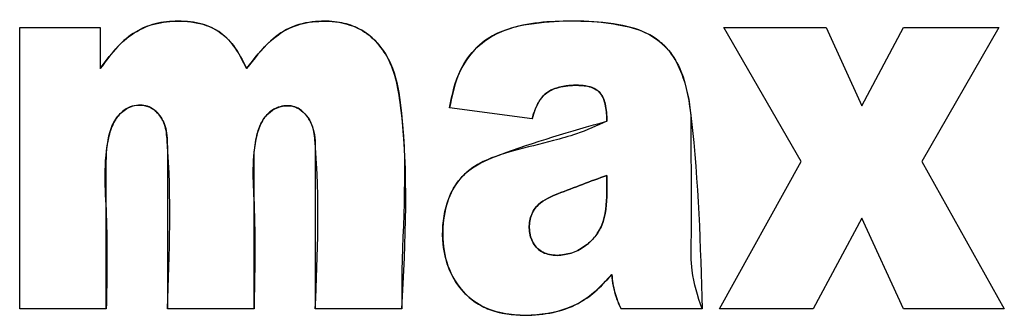
# Model space of a CAD drawing. Units: millimetres. Extents: x 247 to 4859, y 675 to 3078.
# Drawn here: x 4597 to 4602, y 2772 to 2773 of the extents above; entities that cross this region are included whole.
import ezdxf

# ---------------------------------------------------------------- set-up
doc = ezdxf.new("R2010")
doc.units = ezdxf.units.MM

msp = doc.modelspace()

# ---------------------------------------------------------------- linework, layer by layer
at = {"color": 7, "linetype": 'Continuous', "lineweight": 25}
for p, q in [((4596.9568, 2771.6034), (4596.9568, 2773.0522)), ((4596.9568, 2773.0522), (4597.3715, 2773.0522)), ((4597.3715, 2773.0522), (4597.3715, 2772.8408)), ((4600.9794, 2772.3619), (4600.5802, 2773.0522)), ((4600.5802, 2773.0522), (4601.1074, 2773.0522)), ((4601.1074, 2773.0522), (4601.2913, 2772.6484)), ((4601.2913, 2772.6484), (4601.5058, 2773.0522)), ((4601.5058, 2773.0522), (4601.9958, 2773.0522)), ((4601.9958, 2773.0522), (4601.6004, 2772.3619)), ((4599.5936, 2772.5829), (4599.1691, 2772.6389)), ((4600.5584, 2771.6034), (4600.9794, 2772.3619)), ((4601.6004, 2772.3619), (4602.0242, 2771.6034)), ((4601.2913, 2772.07), (4601.0397, 2771.6034)), ((4601.5058, 2771.6034), (4601.2913, 2772.07)), ((4597.4021, 2771.6034), (4596.9568, 2771.6034)), ((4598.1628, 2771.6034), (4597.7175, 2771.6034)), ((4598.9235, 2771.6034), (4598.4782, 2771.6034)), ((4600.4689, 2771.6034), (4600.052, 2771.6034)), ((4601.0397, 2771.6034), (4600.5584, 2771.6034)), ((4602.0242, 2771.6034), (4601.5058, 2771.6034))]:
    msp.add_line(p, q, dxfattribs=at)
for points, knots in [([(4597.3715, 2772.8408), (4597.4123, 2772.8964), (4597.479, 2772.9873), (4597.6157, 2773.0683), (4597.7513, 2773.0898), (4597.8787, 2773.0818), (4597.9877, 2773.035), (4598.0692, 2772.9535), (4598.1043, 2772.882), (4598.1246, 2772.8408)], [0, 0, 0, 0, 0.215835, 0.352457, 0.488795, 0.643805, 0.749797, 0.855718, 1, 1, 1, 1]), ([(4598.1246, 2772.8408), (4598.1068, 2772.8773), (4598.0735, 2772.9457), (4597.9965, 2773.0291), (4597.8924, 2773.0779), (4597.7744, 2773.0889), (4597.6556, 2773.0775), (4597.5468, 2773.0329), (4597.4516, 2772.9508), (4597.4, 2772.8799), (4597.3715, 2772.8408)], [0, 0, 0, 0, 0.127886, 0.239353, 0.350523, 0.482529, 0.608881, 0.723876, 0.84744, 1, 1, 1, 1]), ([(4598.1246, 2772.8408), (4598.164, 2772.8919), (4598.229, 2772.9763), (4598.3534, 2773.0625), (4598.4823, 2773.0882), (4598.6085, 2773.0849), (4598.7238, 2773.0421), (4598.8105, 2772.9666), (4598.8857, 2772.8413), (4598.9642, 2772.4281), (4598.9217, 2772.0042), (4598.9233, 2771.6498), (4598.9235, 2771.6034)], [0, 0, 0, 0, 0.088226, 0.14545, 0.202766, 0.265338, 0.316612, 0.367964, 0.419924, 0.51398, 0.936347, 1, 1, 1, 1]), ([(4598.9235, 2771.6034), (4598.9421, 2771.9537), (4598.9632, 2772.3517), (4598.8978, 2772.7858), (4598.8523, 2772.9031), (4598.7848, 2772.9942), (4598.6988, 2773.0538), (4598.5999, 2773.0836), (4598.4861, 2773.0878), (4598.3584, 2773.0662), (4598.2288, 2772.9762), (4598.163, 2772.8906), (4598.1246, 2772.8408)], [0, 0, 0, 0, 0.478677, 0.543885, 0.599746, 0.649359, 0.697058, 0.740501, 0.789074, 0.852513, 0.914019, 1, 1, 1, 1]), ([(4599.1691, 2772.6389), (4599.1828, 2772.7067), (4599.2059, 2772.8211), (4599.3044, 2772.9548), (4599.443, 2773.0482), (4599.6961, 2773.0936), (4599.9522, 2773.0907), (4600.1821, 2773.0351), (4600.2983, 2772.9476), (4600.3851, 2772.7923), (4600.4487, 2772.3385), (4600.46, 2771.9296), (4600.4689, 2771.6034)], [0, 0, 0, 0, 0.074437, 0.125489, 0.176382, 0.252617, 0.400484, 0.453548, 0.507244, 0.553231, 0.643655, 1, 1, 1, 1]), ([(4600.4689, 2771.6034), (4600.4472, 2771.6687), (4600.4096, 2771.782), (4600.4162, 2772.049), (4600.413, 2772.288), (4600.4133, 2772.4895), (4600.4131, 2772.5476), (4600.4131, 2772.5636), (4600.4123, 2772.6441), (4600.3883, 2772.7663), (4600.3284, 2772.9017), (4600.2633, 2772.9722), (4600.1766, 2773.0343), (4600.0224, 2773.077), (4599.7818, 2773.0892), (4599.5521, 2773.0794), (4599.3695, 2773.0058), (4599.2726, 2772.9194), (4599.1997, 2772.7928), (4599.1801, 2772.6944), (4599.1691, 2772.6389)], [0, 0, 0, 0, 0.074008, 0.128554, 0.287852, 0.334731, 0.347351, 0.350957, 0.352083, 0.434838, 0.484105, 0.51048, 0.53819, 0.598943, 0.680315, 0.800761, 0.844035, 0.891628, 0.938845, 1, 1, 1, 1]), ([(4599.9789, 2772.5706), (4599.9781, 2772.5966), (4599.9768, 2772.6379), (4599.9625, 2772.6884), (4599.9423, 2772.7203), (4599.9108, 2772.7423), (4599.8523, 2772.7576), (4599.7794, 2772.7554), (4599.7079, 2772.7398), (4599.6577, 2772.7117), (4599.6176, 2772.6593), (4599.6031, 2772.6131), (4599.5936, 2772.5829)], [0, 0, 0, 0, 0.12997, 0.206113, 0.260714, 0.31556, 0.39426, 0.559885, 0.676355, 0.759101, 0.84243, 1, 1, 1, 1]), ([(4599.5936, 2772.5829), (4599.6023, 2772.6099), (4599.6172, 2772.6566), (4599.6535, 2772.7078), (4599.6931, 2772.7319), (4599.7476, 2772.7509), (4599.8176, 2772.7573), (4599.885, 2772.7518), (4599.9245, 2772.7335), (4599.9463, 2772.7148), (4599.9614, 2772.6891), (4599.9763, 2772.6411), (4599.9778, 2772.6003), (4599.9789, 2772.5706)], [0, 0, 0, 0, 0.141651, 0.245786, 0.305038, 0.371367, 0.533729, 0.654703, 0.704237, 0.750049, 0.796246, 0.852088, 1, 1, 1, 1]), ([(4597.7175, 2771.6034), (4597.7278, 2771.8902), (4597.7392, 2772.206), (4597.7097, 2772.5454), (4597.6783, 2772.6019), (4597.6441, 2772.6348), (4597.6062, 2772.6514), (4597.5662, 2772.6539), (4597.5239, 2772.6453), (4597.4797, 2772.618), (4597.4379, 2772.567), (4597.3811, 2772.3892), (4597.4117, 2772.0599), (4597.4055, 2771.7644), (4597.4021, 2771.6034)], [0, 0, 0, 0, 0.383168, 0.421975, 0.446936, 0.467255, 0.484072, 0.500863, 0.519821, 0.540574, 0.56869, 0.60564, 0.785022, 1, 1, 1, 1]), ([(4597.4021, 2771.6034), (4597.402, 2771.819), (4597.4019, 2772.0628), (4597.4021, 2772.315), (4597.4024, 2772.4115), (4597.4095, 2772.5076), (4597.457, 2772.5947), (4597.493, 2772.627), (4597.528, 2772.6461), (4597.5644, 2772.6548), (4597.5979, 2772.6519), (4597.6263, 2772.6436), (4597.6571, 2772.6244), (4597.684, 2772.592), (4597.7039, 2772.5532), (4597.7145, 2772.5068), (4597.7182, 2772.4225), (4597.7162, 2772.1203), (4597.7169, 2771.8362), (4597.7175, 2771.6034)], [0, 0, 0, 0, 0.286728, 0.324142, 0.335157, 0.415229, 0.448627, 0.463825, 0.478929, 0.501442, 0.512223, 0.523244, 0.540531, 0.559649, 0.578527, 0.598074, 0.622304, 0.690524, 1, 1, 1, 1]), ([(4598.4782, 2771.6034), (4598.4898, 2771.8879), (4598.5026, 2772.2015), (4598.4701, 2772.5398), (4598.4366, 2772.5973), (4598.4018, 2772.6316), (4598.364, 2772.6488), (4598.3255, 2772.651), (4598.2838, 2772.6431), (4598.24, 2772.6175), (4598.199, 2772.5681), (4598.1458, 2772.4109), (4598.173, 2772.0807), (4598.1666, 2771.7839), (4598.1628, 2771.6034)], [0, 0, 0, 0, 0.381121, 0.420173, 0.44654, 0.468027, 0.484369, 0.500715, 0.518679, 0.540326, 0.56694, 0.602441, 0.758278, 1, 1, 1, 1]), ([(4598.1628, 2771.6034), (4598.1628, 2771.7903), (4598.1628, 2772.0303), (4598.1628, 2772.2851), (4598.1631, 2772.3575), (4598.1636, 2772.4121), (4598.1696, 2772.4768), (4598.1938, 2772.5557), (4598.2313, 2772.6101), (4598.281, 2772.6434), (4598.3263, 2772.6514), (4598.3609, 2772.6482), (4598.3927, 2772.6371), (4598.4265, 2772.6096), (4598.4563, 2772.5659), (4598.4735, 2772.512), (4598.4772, 2772.4726), (4598.4779, 2772.4456), (4598.478, 2772.4246), (4598.4783, 2772.3486), (4598.4781, 2772.0717), (4598.4782, 2771.8097), (4598.4782, 2771.6034)], [0, 0, 0, 0, 0.249207, 0.320007, 0.339771, 0.345745, 0.39273, 0.42594, 0.454778, 0.479009, 0.503729, 0.514453, 0.525097, 0.548137, 0.571011, 0.59488, 0.622594, 0.623577, 0.630853, 0.650653, 0.724872, 1, 1, 1, 1]), ([(4600.004, 2771.7807), (4599.9597, 2771.7324), (4599.8764, 2771.6415), (4599.6857, 2771.5715), (4599.507, 2771.5632), (4599.3467, 2771.603), (4599.2369, 2771.6833), (4599.1624, 2771.7997), (4599.1264, 2771.9539), (4599.1373, 2772.1066), (4599.1914, 2772.2419), (4599.2855, 2772.341), (4599.5558, 2772.4495), (4599.793, 2772.5174), (4599.9789, 2772.5706)], [0, 0, 0, 0, 0.084212, 0.158481, 0.257597, 0.313751, 0.370415, 0.430339, 0.489997, 0.574192, 0.625498, 0.677259, 0.747172, 1, 1, 1, 1]), ([(4599.9789, 2772.5706), (4599.9271, 2772.5469), (4599.8381, 2772.506), (4599.6748, 2772.4616), (4599.5057, 2772.4214), (4599.3522, 2772.3735), (4599.259, 2772.3119), (4599.1944, 2772.2439), (4599.1447, 2772.1333), (4599.1274, 2771.9829), (4599.1498, 2771.8239), (4599.2203, 2771.706), (4599.3, 2771.635), (4599.4041, 2771.5822), (4599.5442, 2771.5646), (4599.6998, 2771.5795), (4599.8238, 2771.6215), (4599.9249, 2771.6919), (4599.9761, 2771.7494), (4600.004, 2771.7807)], [0, 0, 0, 0, 0.073997, 0.127274, 0.219764, 0.301059, 0.334289, 0.364041, 0.422189, 0.488134, 0.559302, 0.627271, 0.661809, 0.697202, 0.777504, 0.841281, 0.900015, 0.945546, 1, 1, 1, 1]), ([(4599.9789, 2772.291), (4599.8953, 2772.2603), (4599.7764, 2772.2167), (4599.6439, 2772.1623), (4599.6032, 2772.115), (4599.5878, 2772.0832), (4599.5794, 2772.0479), (4599.5789, 2772.0116), (4599.5848, 2771.9755), (4599.5987, 2771.9422), (4599.6198, 2771.914), (4599.6488, 2771.8933), (4599.6843, 2771.881), (4599.7099, 2771.8797), (4599.7235, 2771.879)], [0, 0, 0, 0, 0.362745, 0.515556, 0.561321, 0.61098, 0.656777, 0.706705, 0.756434, 0.803703, 0.850838, 0.896721, 0.945316, 1, 1, 1, 1]), ([(4599.7235, 2771.879), (4599.71, 2771.8797), (4599.6845, 2771.881), (4599.6491, 2771.8934), (4599.6201, 2771.914), (4599.5988, 2771.9419), (4599.5849, 2771.9753), (4599.579, 2772.0112), (4599.5793, 2772.0477), (4599.5877, 2772.0828), (4599.6031, 2772.1149), (4599.6437, 2772.1622), (4599.7764, 2772.2167), (4599.8952, 2772.2603), (4599.9789, 2772.291)], [0, 0, 0, 0, 0.054313, 0.102795, 0.148789, 0.196166, 0.242583, 0.293179, 0.342257, 0.38892, 0.437793, 0.484364, 0.637199, 1, 1, 1, 1]), ([(4599.7235, 2771.879), (4599.7479, 2771.8814), (4599.797, 2771.8862), (4599.8631, 2771.9215), (4599.9178, 2771.9702), (4599.9728, 2772.0618), (4599.9798, 2772.1755), (4599.9791, 2772.2615), (4599.9789, 2772.291)], [0, 0, 0, 0, 0.132537, 0.267091, 0.400054, 0.528622, 0.838778, 1, 1, 1, 1]), ([(4599.9789, 2772.291), (4599.9791, 2772.2615), (4599.9798, 2772.1755), (4599.9728, 2772.0624), (4599.9182, 2771.9707), (4599.8638, 2771.922), (4599.7974, 2771.8859), (4599.7482, 2771.8813), (4599.7235, 2771.879)], [0, 0, 0, 0, 0.161202, 0.47132, 0.596895, 0.732811, 0.86605, 1, 1, 1, 1]), ([(4600.052, 2771.6034), (4600.0434, 2771.6227), (4600.0265, 2771.6603), (4600.0114, 2771.7203), (4600.0065, 2771.7605), (4600.004, 2771.7807)], [0, 0, 0, 0, 0.3424102, 0.6684159, 1, 1, 1, 1]), ([(4600.004, 2771.7807), (4600.0075, 2771.7496), (4600.0146, 2771.6881), (4600.0396, 2771.6314), (4600.052, 2771.6034)], [0, 0, 0, 0, 0.505442, 1, 1, 1, 1])]:
    msp.add_open_spline(points, degree=3, knots=knots, dxfattribs=at)

doc.saveas('drawing.dxf')
